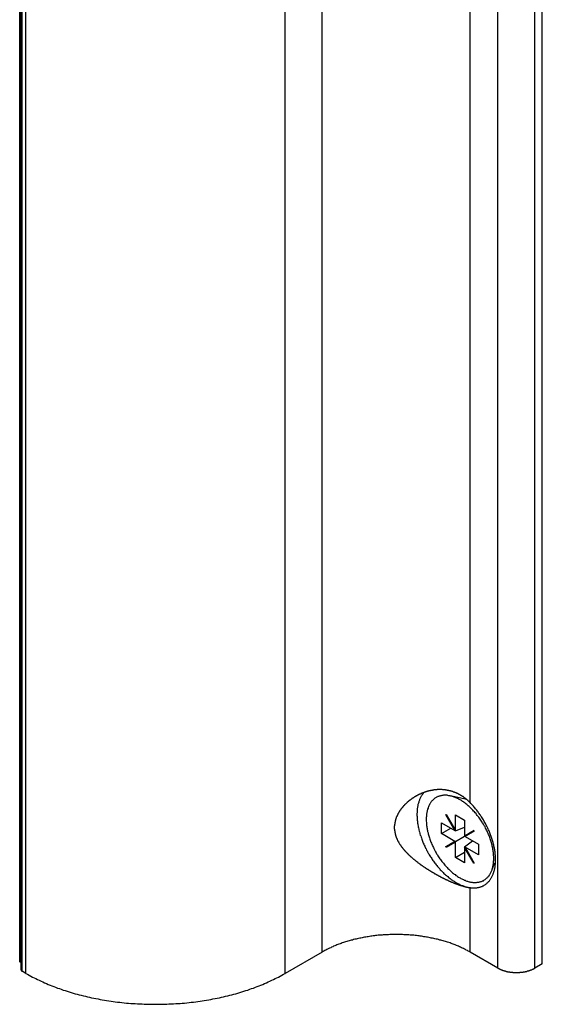
# Model space of a CAD drawing. Extents: x 0 to 2100, y 0 to 1485.
# Drawn here: x 1528 to 1556, y 1129 to 1183 of the extents above; entities that cross this region are included whole.
import ezdxf

# ---------------------------------------------------------------- set-up
doc = ezdxf.new("R2010")
doc.units = 0
doc.header["$LTSCALE"] = 5
doc.layers.add('VISIBLE__ISO_', color=7, linetype='CONTINUOUS')
doc.layers.add('VISIBLE_NARROW__ISO_', color=7, linetype='CONTINUOUS')

msp = doc.modelspace()

# ---------------------------------------------------------------- linework, layer by layer
at = {"layer": 'VISIBLE__ISO_'}
for p, q in [((1528.038, 1130.718), (1528.038, 1234.08)), ((1552.361, 1140.025), (1551.448, 1140.229)), ((1551.211, 1139.197), (1551.234, 1139.21)), ((1551.211, 1139.197), (1551.234, 1139.21)), ((1551.711, 1138.331), (1551.211, 1139.197)), ((1551.234, 1139.21), (1551.734, 1138.344)), ((1551.734, 1138.344), (1551.734, 1139.194)), ((1551.734, 1139.194), (1552.239, 1138.903)), ((1550.976, 1138.17), (1550.976, 1138.754)), ((1550.976, 1138.754), (1551.711, 1138.331)), ((1551.734, 1138.318), (1552.239, 1138.515)), ((1552.239, 1138.903), (1552.239, 1138.053)), ((1550.976, 1138.17), (1551.483, 1138.462)), ((1551.711, 1137.747), (1550.976, 1138.17)), ((1551.711, 1138.331), (1551.734, 1138.344)), ((1551.711, 1138.331), (1551.734, 1138.318)), ((1551.734, 1138.318), (1551.734, 1138.344)), ((1551.734, 1137.734), (1552.24, 1138.026)), ((1552.239, 1138.053), (1552.739, 1138.343)), ((1552.239, 1138.053), (1552.491, 1138.199)), ((1552.239, 1138.027), (1552.491, 1138.172)), ((1552.239, 1138.053), (1552.239, 1138.027)), ((1552.239, 1138.027), (1552.261, 1138.014)), ((1552.761, 1138.304), (1552.261, 1138.014)), ((1552.261, 1138.014), (1552.996, 1137.591)), ((1552.739, 1138.342), (1552.491, 1138.199)), ((1552.491, 1138.199), (1552.491, 1138.172)), ((1552.491, 1138.172), (1552.513, 1138.16)), ((1552.739, 1138.343), (1552.761, 1138.304)), ((1551.211, 1137.457), (1551.711, 1137.747)), ((1551.211, 1137.457), (1551.463, 1137.602)), ((1551.234, 1137.417), (1551.211, 1137.457)), ((1551.734, 1137.707), (1551.234, 1137.417)), ((1551.712, 1137.746), (1551.463, 1137.602)), ((1551.463, 1137.602), (1551.486, 1137.564)), ((1551.734, 1137.734), (1551.711, 1137.747)), ((1551.734, 1137.707), (1551.734, 1137.734)), ((1551.734, 1136.858), (1551.734, 1137.707)), ((1552.239, 1137.443), (1552.664, 1137.782)), ((1552.261, 1137.43), (1552.239, 1137.443)), ((1552.239, 1137.443), (1552.239, 1137.417)), ((1552.996, 1137.591), (1552.996, 1137.007)), ((1551.734, 1136.858), (1552.239, 1137.149)), ((1552.239, 1137.417), (1552.261, 1137.43)), ((1552.739, 1136.551), (1552.239, 1137.417)), ((1552.239, 1137.417), (1552.239, 1136.567)), ((1552.261, 1137.43), (1552.761, 1136.564)), ((1552.996, 1137.007), (1552.261, 1137.43)), ((1552.239, 1136.567), (1551.734, 1136.858)), ((1552.761, 1136.564), (1552.739, 1136.551)), ((1553.849, 1136.557), (1553.747, 1136.236)), ((1544.457, 1131.7), (1542.436, 1130.537)), ((1554.053, 1130.827), (1552.538, 1131.7)), ((1528.038, 1131.121), (1527.954, 1131.169)), ((1556.478, 1131.06), (1556.073, 1130.827)), ((1528.294, 1130.537), (1528.08, 1130.66))]:
    msp.add_line(p, q, dxfattribs=at)
for points in [[(1552.54, 1139.86, 0), (1552.53, 1139.87, 0), (1552.51, 1139.89, 0), (1552.5, 1139.9, 0), (1552.49, 1139.91, 0), (1552.48, 1139.92, 0), (1552.47, 1139.93, 0), (1552.45, 1139.94, 0), (1552.44, 1139.95, 0), (1552.43, 1139.97, 0), (1552.42, 1139.98, 0), (1552.4, 1139.99, 0), (1552.39, 1140, 0), (1552.38, 1140.01, 0), (1552.37, 1140.02, 0), (1552.35, 1140.03, 0), (1552.34, 1140.04, 0), (1552.33, 1140.05, 0), (1552.32, 1140.06, 0), (1552.3, 1140.07, 0), (1552.29, 1140.08, 0), (1552.28, 1140.09, 0), (1552.26, 1140.1, 0), (1552.25, 1140.11, 0), (1552.24, 1140.12, 0), (1552.22, 1140.13, 0), (1552.21, 1140.14, 0), (1552.2, 1140.15, 0), (1552.19, 1140.16, 0), (1552.17, 1140.17, 0), (1552.16, 1140.18, 0), (1552.15, 1140.19, 0), (1552.13, 1140.2, 0), (1552.12, 1140.2, 0), (1552.11, 1140.21, 0), (1552.09, 1140.22, 0), (1552.08, 1140.23, 0), (1552.06, 1140.24, 0), (1552.05, 1140.25, 0), (1552.04, 1140.25, 0), (1552.02, 1140.26, 0), (1552.01, 1140.27, 0), (1552, 1140.28, 0), (1551.98, 1140.29, 0), (1551.97, 1140.29, 0), (1551.96, 1140.3, 0), (1551.94, 1140.31, 0), (1551.93, 1140.32, 0), (1551.91, 1140.32, 0), (1551.9, 1140.33, 0), (1551.89, 1140.34, 0), (1551.87, 1140.34, 0), (1551.86, 1140.35, 0), (1551.84, 1140.36, 0), (1551.83, 1140.36, 0), (1551.82, 1140.37, 0), (1551.8, 1140.38, 0), (1551.79, 1140.38, 0), (1551.77, 1140.39, 0), (1551.76, 1140.4, 0), (1551.75, 1140.4, 0), (1551.73, 1140.41, 0), (1551.72, 1140.41, 0), (1551.7, 1140.42, 0), (1551.69, 1140.42, 0), (1551.68, 1140.43, 0), (1551.66, 1140.43, 0), (1551.65, 1140.44, 0), (1551.63, 1140.44, 0), (1551.62, 1140.45, 0), (1551.61, 1140.45, 0), (1551.59, 1140.46, 0), (1551.58, 1140.46, 0), (1551.56, 1140.47, 0), (1551.55, 1140.47, 0), (1551.53, 1140.48, 0), (1551.52, 1140.48, 0), (1551.5, 1140.48, 0), (1551.49, 1140.49, 0), (1551.47, 1140.49, 0), (1551.46, 1140.5, 0), (1551.45, 1140.5, 0), (1551.43, 1140.5, 0), (1551.42, 1140.51, 0), (1551.4, 1140.51, 0), (1551.39, 1140.51, 0), (1551.37, 1140.52, 0), (1551.36, 1140.52, 0), (1551.34, 1140.52, 0), (1551.33, 1140.53, 0), (1551.31, 1140.53, 0), (1551.3, 1140.53, 0), (1551.28, 1140.54, 0), (1551.27, 1140.54, 0), (1551.25, 1140.54, 0), (1551.23, 1140.54, 0), (1551.22, 1140.54, 0), (1551.2, 1140.55, 0), (1551.19, 1140.55, 0), (1551.17, 1140.55, 0), (1551.16, 1140.55, 0), (1551.14, 1140.55, 0), (1551.13, 1140.56, 0), (1551.11, 1140.56, 0), (1551.1, 1140.56, 0), (1551.08, 1140.56, 0), (1551.07, 1140.56, 0), (1551.05, 1140.56, 0), (1551.04, 1140.56, 0), (1551.02, 1140.57, 0), (1551, 1140.57, 0), (1550.99, 1140.57, 0), (1550.97, 1140.57, 0), (1550.96, 1140.57, 0), (1550.94, 1140.57, 0), (1550.93, 1140.57, 0), (1550.91, 1140.57, 0), (1550.9, 1140.57, 0), (1550.88, 1140.57, 0), (1550.86, 1140.57, 0), (1550.85, 1140.57, 0), (1550.83, 1140.57, 0), (1550.82, 1140.57, 0), (1550.8, 1140.57, 0), (1550.79, 1140.57, 0), (1550.77, 1140.57, 0), (1550.76, 1140.57, 0), (1550.74, 1140.57, 0), (1550.72, 1140.56, 0), (1550.71, 1140.56, 0), (1550.69, 1140.56, 0), (1550.68, 1140.56, 0), (1550.66, 1140.56, 0), (1550.65, 1140.56, 0), (1550.63, 1140.56, 0), (1550.62, 1140.55, 0), (1550.6, 1140.55, 0), (1550.58, 1140.55, 0), (1550.57, 1140.55, 0), (1550.55, 1140.55, 0), (1550.54, 1140.54, 0), (1550.52, 1140.54, 0), (1550.51, 1140.54, 0), (1550.49, 1140.54, 0), (1550.48, 1140.53, 0), (1550.46, 1140.53, 0), (1550.45, 1140.53, 0), (1550.43, 1140.53, 0), (1550.41, 1140.52, 0), (1550.4, 1140.52, 0), (1550.38, 1140.52, 0), (1550.37, 1140.51, 0), (1550.35, 1140.51, 0), (1550.34, 1140.51, 0), (1550.32, 1140.5, 0), (1550.31, 1140.5, 0), (1550.29, 1140.5, 0), (1550.28, 1140.49, 0), (1550.26, 1140.49, 0), (1550.25, 1140.48, 0), (1550.23, 1140.48, 0), (1550.22, 1140.48, 0), (1550.2, 1140.47, 0), (1550.19, 1140.47, 0), (1550.17, 1140.46, 0), (1550.16, 1140.46, 0), (1550.14, 1140.45, 0), (1550.13, 1140.45, 0), (1550.11, 1140.45, 0), (1550.1, 1140.44, 0), (1550.08, 1140.44, 0), (1550.07, 1140.43, 0), (1550.05, 1140.43, 0), (1550.04, 1140.42, 0), (1550.02, 1140.42, 0), (1550.01, 1140.41, 0), (1549.99, 1140.4, 0), (1549.98, 1140.4, 0), (1549.97, 1140.39, 0), (1549.95, 1140.39, 0), (1549.94, 1140.38, 0), (1549.92, 1140.38, 0), (1549.91, 1140.37, 0), (1549.89, 1140.36, 0), (1549.88, 1140.36, 0), (1549.86, 1140.35, 0), (1549.85, 1140.35, 0), (1549.84, 1140.34, 0), (1549.82, 1140.33, 0), (1549.81, 1140.33, 0), (1549.79, 1140.32, 0), (1549.78, 1140.32, 0), (1549.77, 1140.31, 0), (1549.75, 1140.3, 0), (1549.74, 1140.3, 0), (1549.73, 1140.29, 0), (1549.71, 1140.28, 0), (1549.7, 1140.28, 0), (1549.68, 1140.27, 0), (1549.67, 1140.26, 0), (1549.66, 1140.25, 0), (1549.64, 1140.25, 0), (1549.63, 1140.24, 0), (1549.62, 1140.23, 0), (1549.6, 1140.23, 0), (1549.59, 1140.22, 0), (1549.58, 1140.21, 0), (1549.57, 1140.2, 0), (1549.55, 1140.2, 0), (1549.54, 1140.19, 0), (1549.53, 1140.18, 0), (1549.51, 1140.17, 0), (1549.5, 1140.17, 0), (1549.49, 1140.16, 0), (1549.48, 1140.15, 0), (1549.46, 1140.14, 0), (1549.45, 1140.13, 0), (1549.44, 1140.13, 0), (1549.43, 1140.12, 0), (1549.41, 1140.11, 0), (1549.4, 1140.1, 0), (1549.39, 1140.09, 0), (1549.38, 1140.08, 0), (1549.36, 1140.08, 0), (1549.35, 1140.07, 0), (1549.34, 1140.06, 0), (1549.33, 1140.05, 0), (1549.31, 1140.04, 0), (1549.3, 1140.03, 0), (1549.29, 1140.02, 0), (1549.28, 1140.01, 0), (1549.26, 1140, 0), (1549.25, 1139.99, 0), (1549.24, 1139.98, 0), (1549.23, 1139.98, 0), (1549.22, 1139.97, 0), (1549.2, 1139.96, 0), (1549.19, 1139.95, 0), (1549.18, 1139.94, 0), (1549.17, 1139.93, 0), (1549.16, 1139.92, 0), (1549.15, 1139.91, 0), (1549.13, 1139.9, 0), (1549.12, 1139.89, 0), (1549.11, 1139.88, 0), (1549.1, 1139.87, 0), (1549.09, 1139.86, 0), (1549.08, 1139.85, 0), (1549.06, 1139.84, 0), (1549.05, 1139.82, 0), (1549.04, 1139.81, 0), (1549.03, 1139.8, 0), (1549.02, 1139.79, 0), (1549.01, 1139.78, 0), (1549, 1139.77, 0), (1548.99, 1139.76, 0), (1548.98, 1139.75, 0), (1548.96, 1139.74, 0), (1548.95, 1139.73, 0), (1548.94, 1139.72, 0), (1548.93, 1139.7, 0), (1548.92, 1139.69, 0), (1548.91, 1139.68, 0), (1548.9, 1139.67, 0), (1548.89, 1139.66, 0), (1548.88, 1139.65, 0), (1548.87, 1139.64, 0), (1548.86, 1139.62, 0), (1548.85, 1139.61, 0), (1548.84, 1139.6, 0), (1548.83, 1139.59, 0), (1548.82, 1139.58, 0), (1548.81, 1139.56, 0), (1548.8, 1139.55, 0), (1548.79, 1139.54, 0), (1548.78, 1139.53, 0), (1548.77, 1139.52, 0), (1548.76, 1139.5, 0), (1548.76, 1139.49, 0), (1548.75, 1139.48, 0), (1548.74, 1139.47, 0), (1548.73, 1139.45, 0), (1548.72, 1139.44, 0), (1548.71, 1139.43, 0), (1548.7, 1139.42, 0), (1548.69, 1139.4, 0), (1548.69, 1139.39, 0), (1548.68, 1139.38, 0), (1548.67, 1139.37, 0), (1548.66, 1139.35, 0), (1548.65, 1139.34, 0), (1548.65, 1139.33, 0), (1548.64, 1139.32, 0), (1548.63, 1139.3, 0), (1548.62, 1139.29, 0), (1548.62, 1139.28, 0), (1548.61, 1139.26, 0), (1548.6, 1139.25, 0), (1548.59, 1139.24, 0), (1548.59, 1139.22, 0), (1548.58, 1139.21, 0), (1548.57, 1139.2, 0), (1548.57, 1139.18, 0), (1548.56, 1139.17, 0), (1548.56, 1139.16, 0), (1548.55, 1139.14, 0), (1548.54, 1139.13, 0), (1548.54, 1139.12, 0), (1548.53, 1139.1, 0), (1548.53, 1139.09, 0), (1548.52, 1139.08, 0), (1548.51, 1139.06, 0), (1548.51, 1139.05, 0), (1548.5, 1139.04, 0), (1548.5, 1139.02, 0), (1548.49, 1139.01, 0), (1548.49, 1138.99, 0), (1548.48, 1138.98, 0), (1548.48, 1138.97, 0), (1548.48, 1138.95, 0), (1548.47, 1138.94, 0), (1548.47, 1138.93, 0), (1548.46, 1138.91, 0), (1548.46, 1138.9, 0), (1548.46, 1138.88, 0), (1548.45, 1138.87, 0), (1548.45, 1138.86, 0), (1548.44, 1138.84, 0), (1548.44, 1138.83, 0), (1548.44, 1138.82, 0), (1548.44, 1138.8, 0), (1548.43, 1138.79, 0), (1548.43, 1138.77, 0), (1548.43, 1138.76, 0), (1548.42, 1138.75, 0), (1548.42, 1138.73, 0), (1548.42, 1138.72, 0), (1548.42, 1138.7, 0), (1548.42, 1138.69, 0), (1548.41, 1138.68, 0), (1548.41, 1138.66, 0), (1548.41, 1138.65, 0), (1548.41, 1138.63, 0), (1548.41, 1138.62, 0), (1548.41, 1138.61, 0), (1548.41, 1138.59, 0), (1548.4, 1138.58, 0), (1548.4, 1138.57, 0), (1548.4, 1138.55, 0), (1548.4, 1138.54, 0), (1548.4, 1138.52, 0), (1548.4, 1138.51, 0), (1548.4, 1138.5, 0), (1548.4, 1138.48, 0), (1548.4, 1138.47, 0), (1548.4, 1138.45, 0), (1548.4, 1138.44, 0), (1548.4, 1138.43, 0), (1548.41, 1138.41, 0), (1548.41, 1138.4, 0), (1548.41, 1138.39, 0), (1548.41, 1138.37, 0), (1548.41, 1138.36, 0), (1548.41, 1138.34, 0), (1548.41, 1138.33, 0), (1548.42, 1138.32, 0), (1548.42, 1138.3, 0), (1548.42, 1138.29, 0), (1548.42, 1138.27, 0), (1548.42, 1138.26, 0), (1548.43, 1138.25, 0), (1548.43, 1138.23, 0), (1548.43, 1138.22, 0), (1548.44, 1138.21, 0), (1548.44, 1138.19, 0), (1548.44, 1138.18, 0), (1548.44, 1138.16, 0), (1548.45, 1138.15, 0), (1548.45, 1138.14, 0), (1548.46, 1138.12, 0), (1548.46, 1138.11, 0), (1548.46, 1138.09, 0), (1548.47, 1138.08, 0), (1548.47, 1138.07, 0), (1548.48, 1138.05, 0), (1548.48, 1138.04, 0), (1548.48, 1138.03, 0), (1548.49, 1138.01, 0), (1548.49, 1138, 0), (1548.5, 1137.99, 0), (1548.5, 1137.97, 0), (1548.51, 1137.96, 0), (1548.51, 1137.94, 0), (1548.52, 1137.93, 0), (1548.53, 1137.92, 0), (1548.53, 1137.9, 0), (1548.54, 1137.89, 0), (1548.54, 1137.88, 0), (1548.55, 1137.86, 0), (1548.56, 1137.85, 0), (1548.56, 1137.84, 0), (1548.57, 1137.82, 0), (1548.57, 1137.81, 0), (1548.58, 1137.8, 0), (1548.59, 1137.78, 0), (1548.59, 1137.77, 0), (1548.6, 1137.76, 0), (1548.61, 1137.74, 0), (1548.62, 1137.73, 0), (1548.62, 1137.72, 0), (1548.63, 1137.7, 0), (1548.64, 1137.69, 0), (1548.65, 1137.68, 0), (1548.65, 1137.66, 0), (1548.66, 1137.65, 0), (1548.67, 1137.64, 0), (1548.68, 1137.62, 0), (1548.69, 1137.61, 0), (1548.69, 1137.6, 0), (1548.7, 1137.59, 0), (1548.71, 1137.57, 0), (1548.72, 1137.56, 0), (1548.73, 1137.55, 0), (1548.74, 1137.53, 0), (1548.75, 1137.52, 0), (1548.76, 1137.51, 0), (1548.76, 1137.5, 0), (1548.77, 1137.48, 0), (1548.78, 1137.47, 0), (1548.79, 1137.46, 0), (1548.8, 1137.44, 0), (1548.81, 1137.43, 0), (1548.82, 1137.42, 0), (1548.83, 1137.41, 0), (1548.84, 1137.39, 0), (1548.85, 1137.38, 0), (1548.86, 1137.37, 0), (1548.87, 1137.36, 0), (1548.88, 1137.34, 0), (1548.89, 1137.33, 0), (1548.9, 1137.32, 0), (1548.91, 1137.31, 0), (1548.92, 1137.3, 0), (1548.93, 1137.28, 0), (1548.94, 1137.27, 0), (1548.95, 1137.26, 0), (1548.96, 1137.25, 0), (1548.98, 1137.23, 0), (1548.99, 1137.22, 0), (1549, 1137.21, 0), (1549.01, 1137.2, 0), (1549.02, 1137.19, 0), (1549.03, 1137.17, 0), (1549.04, 1137.16, 0), (1549.05, 1137.15, 0), (1549.06, 1137.14, 0), (1549.08, 1137.13, 0), (1549.09, 1137.12, 0), (1549.1, 1137.1, 0), (1549.11, 1137.09, 0), (1549.12, 1137.08, 0), (1549.13, 1137.07, 0), (1549.15, 1137.06, 0), (1549.16, 1137.05, 0), (1549.17, 1137.03, 0), (1549.18, 1137.02, 0), (1549.19, 1137.01, 0), (1549.2, 1137, 0), (1549.22, 1136.99, 0), (1549.23, 1136.98, 0), (1549.24, 1136.97, 0), (1549.25, 1136.95, 0), (1549.26, 1136.94, 0), (1549.28, 1136.93, 0), (1549.29, 1136.92, 0), (1549.3, 1136.91, 0), (1549.31, 1136.9, 0), (1549.33, 1136.89, 0), (1549.34, 1136.88, 0), (1549.35, 1136.87, 0), (1549.36, 1136.86, 0), (1549.38, 1136.84, 0), (1549.39, 1136.83, 0), (1549.4, 1136.82, 0), (1549.41, 1136.81, 0), (1549.43, 1136.8, 0), (1549.44, 1136.79, 0), (1549.45, 1136.78, 0), (1549.46, 1136.77, 0), (1549.48, 1136.76, 0), (1549.49, 1136.75, 0), (1549.5, 1136.74, 0), (1549.51, 1136.73, 0), (1549.53, 1136.72, 0), (1549.54, 1136.71, 0), (1549.55, 1136.7, 0), (1549.57, 1136.69, 0), (1549.58, 1136.68, 0), (1549.59, 1136.67, 0), (1549.6, 1136.66, 0), (1549.62, 1136.65, 0), (1549.63, 1136.64, 0), (1549.64, 1136.63, 0), (1549.66, 1136.62, 0), (1549.67, 1136.6, 0), (1549.68, 1136.59, 0), (1549.7, 1136.58, 0), (1549.71, 1136.57, 0), (1549.73, 1136.56, 0), (1549.74, 1136.55, 0), (1549.75, 1136.54, 0), (1549.77, 1136.53, 0), (1549.78, 1136.52, 0), (1549.79, 1136.51, 0), (1549.81, 1136.5, 0), (1549.82, 1136.49, 0), (1549.84, 1136.48, 0), (1549.85, 1136.47, 0), (1549.86, 1136.46, 0), (1549.88, 1136.45, 0), (1549.89, 1136.44, 0), (1549.91, 1136.43, 0), (1549.92, 1136.42, 0), (1549.94, 1136.41, 0), (1549.95, 1136.4, 0), (1549.97, 1136.39, 0), (1549.98, 1136.38, 0), (1549.99, 1136.37, 0), (1550.01, 1136.36, 0), (1550.02, 1136.35, 0), (1550.04, 1136.34, 0), (1550.05, 1136.33, 0), (1550.07, 1136.32, 0), (1550.08, 1136.31, 0), (1550.1, 1136.3, 0), (1550.11, 1136.29, 0), (1550.13, 1136.28, 0), (1550.14, 1136.27, 0), (1550.16, 1136.26, 0), (1550.17, 1136.25, 0), (1550.19, 1136.24, 0), (1550.2, 1136.23, 0), (1550.22, 1136.23, 0), (1550.23, 1136.22, 0), (1550.25, 1136.21, 0), (1550.26, 1136.2, 0), (1550.28, 1136.19, 0), (1550.29, 1136.18, 0), (1550.31, 1136.17, 0), (1550.32, 1136.16, 0), (1550.34, 1136.15, 0), (1550.35, 1136.14, 0), (1550.37, 1136.13, 0), (1550.38, 1136.12, 0), (1550.4, 1136.11, 0), (1550.41, 1136.1, 0), (1550.43, 1136.09, 0), (1550.45, 1136.08, 0), (1550.46, 1136.07, 0), (1550.48, 1136.06, 0), (1550.49, 1136.06, 0), (1550.51, 1136.05, 0), (1550.52, 1136.04, 0), (1550.54, 1136.03, 0), (1550.55, 1136.02, 0), (1550.57, 1136.01, 0), (1550.58, 1136, 0), (1550.6, 1135.99, 0), (1550.62, 1135.98, 0), (1550.63, 1135.97, 0), (1550.65, 1135.97, 0), (1550.66, 1135.96, 0), (1550.68, 1135.95, 0), (1550.69, 1135.94, 0), (1550.71, 1135.93, 0), (1550.72, 1135.92, 0), (1550.74, 1135.91, 0), (1550.76, 1135.9, 0), (1550.77, 1135.9, 0), (1550.79, 1135.89, 0), (1550.8, 1135.88, 0), (1550.82, 1135.87, 0), (1550.83, 1135.86, 0), (1550.85, 1135.85, 0), (1550.86, 1135.85, 0), (1550.88, 1135.84, 0), (1550.9, 1135.83, 0), (1550.91, 1135.82, 0), (1550.93, 1135.81, 0), (1550.94, 1135.8, 0), (1550.96, 1135.8, 0), (1550.97, 1135.79, 0), (1550.99, 1135.78, 0), (1551, 1135.77, 0), (1551.02, 1135.76, 0), (1551.04, 1135.76, 0), (1551.05, 1135.75, 0), (1551.07, 1135.74, 0), (1551.08, 1135.73, 0), (1551.1, 1135.73, 0), (1551.11, 1135.72, 0), (1551.13, 1135.71, 0), (1551.14, 1135.7, 0), (1551.16, 1135.7, 0), (1551.17, 1135.69, 0), (1551.19, 1135.68, 0), (1551.2, 1135.67, 0), (1551.22, 1135.67, 0), (1551.23, 1135.66, 0), (1551.25, 1135.65, 0), (1551.27, 1135.64, 0), (1551.28, 1135.64, 0), (1551.3, 1135.63, 0), (1551.31, 1135.62, 0), (1551.33, 1135.62, 0), (1551.34, 1135.61, 0), (1551.36, 1135.6, 0), (1551.37, 1135.6, 0), (1551.39, 1135.59, 0), (1551.4, 1135.58, 0), (1551.42, 1135.58, 0), (1551.43, 1135.57, 0), (1551.45, 1135.56, 0), (1551.46, 1135.56, 0), (1551.47, 1135.55, 0), (1551.49, 1135.54, 0), (1551.5, 1135.54, 0), (1551.52, 1135.53, 0), (1551.53, 1135.52, 0), (1551.55, 1135.52, 0), (1551.56, 1135.51, 0), (1551.58, 1135.51, 0), (1551.59, 1135.5, 0), (1551.61, 1135.49, 0), (1551.62, 1135.49, 0), (1551.63, 1135.48, 0), (1551.65, 1135.48, 0), (1551.66, 1135.47, 0), (1551.68, 1135.47, 0), (1551.69, 1135.46, 0), (1551.7, 1135.45, 0), (1551.72, 1135.45, 0), (1551.73, 1135.44, 0), (1551.75, 1135.44, 0), (1551.76, 1135.43, 0), (1551.77, 1135.43, 0), (1551.79, 1135.42, 0), (1551.8, 1135.42, 0), (1551.82, 1135.41, 0), (1551.83, 1135.41, 0), (1551.84, 1135.4, 0), (1551.86, 1135.4, 0), (1551.87, 1135.39, 0), (1551.89, 1135.39, 0), (1551.9, 1135.38, 0), (1551.91, 1135.38, 0), (1551.93, 1135.37, 0), (1551.94, 1135.37, 0), (1551.96, 1135.36, 0), (1551.97, 1135.36, 0), (1551.98, 1135.35, 0), (1552, 1135.35, 0), (1552.01, 1135.34, 0), (1552.02, 1135.34, 0), (1552.04, 1135.34, 0), (1552.05, 1135.33, 0), (1552.06, 1135.33, 0), (1552.08, 1135.32, 0), (1552.09, 1135.32, 0), (1552.11, 1135.32, 0), (1552.12, 1135.31, 0), (1552.13, 1135.31, 0), (1552.15, 1135.3, 0), (1552.16, 1135.3, 0), (1552.17, 1135.3, 0), (1552.19, 1135.29, 0), (1552.2, 1135.29, 0), (1552.21, 1135.29, 0), (1552.22, 1135.28, 0), (1552.24, 1135.28, 0), (1552.25, 1135.28, 0), (1552.26, 1135.27, 0), (1552.28, 1135.27, 0), (1552.29, 1135.27, 0), (1552.3, 1135.26, 0), (1552.32, 1135.26, 0), (1552.33, 1135.26, 0), (1552.34, 1135.25, 0), (1552.35, 1135.25, 0), (1552.37, 1135.25, 0), (1552.38, 1135.25, 0), (1552.39, 1135.24, 0), (1552.4, 1135.24, 0), (1552.42, 1135.24, 0), (1552.43, 1135.24, 0), (1552.44, 1135.23, 0), (1552.45, 1135.23, 0), (1552.47, 1135.23, 0), (1552.48, 1135.23, 0), (1552.49, 1135.22, 0), (1552.5, 1135.22, 0), (1552.51, 1135.22, 0), (1552.53, 1135.22, 0), (1552.54, 1135.22, 0)], [(1550.03, 1140.42, 0), (1550, 1140.39, 0), (1549.98, 1140.36, 0), (1549.96, 1140.33, 0), (1549.93, 1140.3, 0), (1549.91, 1140.27, 0), (1549.89, 1140.24, 0), (1549.87, 1140.21, 0), (1549.85, 1140.18, 0), (1549.83, 1140.14, 0), (1549.82, 1140.11, 0), (1549.8, 1140.07, 0), (1549.78, 1140.04, 0), (1549.77, 1140, 0), (1549.75, 1139.96, 0), (1549.74, 1139.92, 0), (1549.73, 1139.88, 0), (1549.72, 1139.84, 0), (1549.7, 1139.8, 0), (1549.69, 1139.76, 0), (1549.68, 1139.72, 0), (1549.68, 1139.67, 0), (1549.67, 1139.63, 0), (1549.66, 1139.58, 0), (1549.65, 1139.54, 0), (1549.65, 1139.49, 0), (1549.64, 1139.45, 0), (1549.64, 1139.4, 0), (1549.64, 1139.35, 0), (1549.64, 1139.3, 0), (1549.63, 1139.26, 0), (1549.63, 1139.21, 0), (1549.63, 1139.16, 0), (1549.64, 1139.11, 0), (1549.64, 1139.06, 0), (1549.64, 1139.01, 0), (1549.64, 1138.95, 0), (1549.65, 1138.9, 0), (1549.66, 1138.85, 0), (1549.66, 1138.8, 0), (1549.67, 1138.74, 0), (1549.68, 1138.69, 0), (1549.69, 1138.64, 0), (1549.7, 1138.58, 0), (1549.71, 1138.53, 0), (1549.72, 1138.48, 0), (1549.73, 1138.42, 0), (1549.74, 1138.37, 0), (1549.76, 1138.31, 0), (1549.77, 1138.26, 0), (1549.79, 1138.2, 0), (1549.8, 1138.15, 0), (1549.82, 1138.09, 0), (1549.84, 1138.04, 0), (1549.86, 1137.98, 0), (1549.88, 1137.93, 0), (1549.9, 1137.87, 0), (1549.92, 1137.82, 0), (1549.94, 1137.76, 0), (1549.96, 1137.71, 0), (1549.98, 1137.65, 0), (1550.01, 1137.6, 0), (1550.03, 1137.54, 0), (1550.06, 1137.49, 0), (1550.08, 1137.43, 0), (1550.11, 1137.38, 0), (1550.14, 1137.33, 0), (1550.16, 1137.27, 0), (1550.19, 1137.22, 0), (1550.22, 1137.17, 0), (1550.25, 1137.11, 0), (1550.28, 1137.06, 0), (1550.31, 1137.01, 0), (1550.34, 1136.96, 0), (1550.38, 1136.91, 0), (1550.41, 1136.86, 0), (1550.44, 1136.81, 0), (1550.47, 1136.76, 0), (1550.51, 1136.71, 0), (1550.54, 1136.66, 0), (1550.58, 1136.61, 0), (1550.61, 1136.56, 0), (1550.65, 1136.52, 0), (1550.69, 1136.47, 0), (1550.72, 1136.42, 0), (1550.76, 1136.38, 0), (1550.8, 1136.33, 0), (1550.84, 1136.29, 0), (1550.88, 1136.25, 0), (1550.91, 1136.2, 0), (1550.95, 1136.16, 0), (1550.99, 1136.12, 0), (1551.03, 1136.08, 0), (1551.07, 1136.04, 0), (1551.11, 1136, 0), (1551.15, 1135.96, 0), (1551.2, 1135.92, 0), (1551.24, 1135.89, 0), (1551.28, 1135.85, 0), (1551.32, 1135.82, 0), (1551.36, 1135.78, 0), (1551.4, 1135.75, 0), (1551.45, 1135.72, 0), (1551.49, 1135.69, 0), (1551.53, 1135.65, 0), (1551.57, 1135.63, 0), (1551.62, 1135.6, 0), (1551.66, 1135.57, 0), (1551.7, 1135.54, 0), (1551.74, 1135.52, 0), (1551.79, 1135.49, 0), (1551.83, 1135.47, 0), (1551.87, 1135.44, 0), (1551.91, 1135.42, 0), (1551.96, 1135.4, 0), (1552, 1135.38, 0), (1552.04, 1135.36, 0), (1552.08, 1135.34, 0), (1552.13, 1135.33, 0), (1552.17, 1135.31, 0), (1552.21, 1135.3, 0), (1552.25, 1135.28, 0), (1552.29, 1135.27, 0), (1552.33, 1135.26, 0), (1552.38, 1135.25, 0), (1552.42, 1135.24, 0), (1552.46, 1135.23, 0), (1552.5, 1135.22, 0), (1552.54, 1135.22, 0)], [(1551.99, 1140.01, 0), (1551.94, 1140.04, 0), (1551.9, 1140.06, 0), (1551.85, 1140.08, 0), (1551.81, 1140.11, 0), (1551.76, 1140.13, 0), (1551.72, 1140.14, 0), (1551.67, 1140.16, 0), (1551.63, 1140.18, 0), (1551.58, 1140.19, 0), (1551.54, 1140.21, 0), (1551.49, 1140.22, 0), (1551.45, 1140.23, 0), (1551.41, 1140.24, 0), (1551.37, 1140.24, 0), (1551.32, 1140.25, 0), (1551.28, 1140.26, 0), (1551.24, 1140.26, 0), (1551.2, 1140.26, 0), (1551.16, 1140.26, 0), (1551.12, 1140.26, 0), (1551.08, 1140.26, 0), (1551.04, 1140.25, 0), (1551, 1140.25, 0), (1550.96, 1140.24, 0), (1550.92, 1140.23, 0), (1550.89, 1140.22, 0), (1550.85, 1140.21, 0), (1550.82, 1140.2, 0), (1550.78, 1140.19, 0), (1550.75, 1140.17, 0), (1550.71, 1140.16, 0), (1550.68, 1140.14, 0), (1550.65, 1140.12, 0), (1550.62, 1140.1, 0), (1550.59, 1140.08, 0), (1550.56, 1140.05, 0), (1550.53, 1140.03, 0), (1550.51, 1140, 0), (1550.48, 1139.98, 0), (1550.45, 1139.95, 0), (1550.43, 1139.92, 0), (1550.4, 1139.89, 0), (1550.38, 1139.85, 0), (1550.36, 1139.82, 0), (1550.34, 1139.79, 0), (1550.32, 1139.75, 0), (1550.3, 1139.71, 0), (1550.28, 1139.68, 0), (1550.27, 1139.64, 0), (1550.25, 1139.6, 0), (1550.24, 1139.56, 0), (1550.22, 1139.51, 0), (1550.21, 1139.47, 0), (1550.2, 1139.43, 0), (1550.19, 1139.38, 0), (1550.18, 1139.34, 0), (1550.17, 1139.29, 0), (1550.16, 1139.24, 0), (1550.16, 1139.19, 0), (1550.15, 1139.15, 0), (1550.15, 1139.1, 0), (1550.14, 1139.05, 0), (1550.14, 1138.99, 0), (1550.14, 1138.94, 0), (1550.14, 1138.89, 0), (1550.14, 1138.84, 0), (1550.15, 1138.78, 0), (1550.15, 1138.73, 0), (1550.16, 1138.67, 0), (1550.16, 1138.62, 0), (1550.17, 1138.56, 0), (1550.18, 1138.51, 0), (1550.19, 1138.45, 0), (1550.2, 1138.39, 0), (1550.21, 1138.33, 0), (1550.22, 1138.28, 0), (1550.24, 1138.22, 0), (1550.25, 1138.16, 0), (1550.27, 1138.1, 0), (1550.28, 1138.05, 0), (1550.3, 1137.99, 0), (1550.32, 1137.93, 0), (1550.34, 1137.87, 0), (1550.36, 1137.81, 0), (1550.38, 1137.75, 0), (1550.4, 1137.7, 0), (1550.43, 1137.64, 0), (1550.45, 1137.58, 0), (1550.48, 1137.52, 0), (1550.51, 1137.46, 0), (1550.53, 1137.41, 0), (1550.56, 1137.35, 0), (1550.59, 1137.29, 0), (1550.62, 1137.24, 0), (1550.65, 1137.18, 0), (1550.68, 1137.12, 0), (1550.71, 1137.07, 0), (1550.75, 1137.01, 0), (1550.78, 1136.96, 0), (1550.82, 1136.91, 0), (1550.85, 1136.85, 0), (1550.89, 1136.8, 0), (1550.92, 1136.75, 0), (1550.96, 1136.7, 0), (1551, 1136.65, 0), (1551.04, 1136.6, 0), (1551.08, 1136.55, 0), (1551.12, 1136.5, 0), (1551.16, 1136.45, 0), (1551.2, 1136.41, 0), (1551.24, 1136.36, 0), (1551.28, 1136.32, 0), (1551.32, 1136.27, 0), (1551.37, 1136.23, 0), (1551.41, 1136.19, 0), (1551.45, 1136.15, 0), (1551.49, 1136.11, 0), (1551.54, 1136.07, 0), (1551.58, 1136.03, 0), (1551.63, 1136, 0), (1551.67, 1135.96, 0), (1551.72, 1135.93, 0), (1551.76, 1135.89, 0), (1551.81, 1135.86, 0), (1551.85, 1135.83, 0), (1551.9, 1135.8, 0), (1551.94, 1135.78, 0), (1551.99, 1135.75, 0)], [(1551.99, 1135.75, 0), (1552.03, 1135.72, 0), (1552.08, 1135.7, 0), (1552.12, 1135.68, 0), (1552.17, 1135.66, 0), (1552.21, 1135.63, 0), (1552.26, 1135.62, 0), (1552.3, 1135.6, 0), (1552.35, 1135.58, 0), (1552.39, 1135.57, 0), (1552.43, 1135.55, 0), (1552.48, 1135.54, 0), (1552.52, 1135.53, 0), (1552.56, 1135.52, 0), (1552.61, 1135.52, 0), (1552.65, 1135.51, 0), (1552.69, 1135.5, 0), (1552.73, 1135.5, 0), (1552.77, 1135.5, 0), (1552.82, 1135.5, 0), (1552.86, 1135.5, 0), (1552.89, 1135.5, 0), (1552.93, 1135.51, 0), (1552.97, 1135.51, 0), (1553.01, 1135.52, 0), (1553.05, 1135.53, 0), (1553.08, 1135.54, 0), (1553.12, 1135.55, 0), (1553.16, 1135.56, 0), (1553.19, 1135.57, 0), (1553.22, 1135.59, 0), (1553.26, 1135.6, 0), (1553.29, 1135.62, 0), (1553.32, 1135.64, 0), (1553.35, 1135.66, 0), (1553.38, 1135.68, 0), (1553.41, 1135.71, 0), (1553.44, 1135.73, 0), (1553.47, 1135.76, 0), (1553.49, 1135.79, 0), (1553.52, 1135.81, 0), (1553.54, 1135.84, 0), (1553.57, 1135.87, 0), (1553.59, 1135.91, 0), (1553.61, 1135.94, 0), (1553.63, 1135.97, 0), (1553.65, 1136.01, 0), (1553.67, 1136.05, 0), (1553.69, 1136.08, 0), (1553.71, 1136.12, 0), (1553.72, 1136.16, 0), (1553.74, 1136.2, 0), (1553.75, 1136.25, 0), (1553.76, 1136.29, 0), (1553.77, 1136.33, 0), (1553.78, 1136.38, 0), (1553.79, 1136.42, 0), (1553.8, 1136.47, 0), (1553.81, 1136.52, 0), (1553.82, 1136.57, 0), (1553.82, 1136.61, 0), (1553.82, 1136.66, 0), (1553.83, 1136.72, 0), (1553.83, 1136.77, 0), (1553.83, 1136.82, 0), (1553.83, 1136.87, 0), (1553.83, 1136.92, 0), (1553.82, 1136.98, 0), (1553.82, 1137.03, 0), (1553.82, 1137.09, 0), (1553.81, 1137.14, 0), (1553.8, 1137.2, 0), (1553.79, 1137.25, 0), (1553.78, 1137.31, 0), (1553.77, 1137.37, 0), (1553.76, 1137.43, 0), (1553.75, 1137.48, 0), (1553.74, 1137.54, 0), (1553.72, 1137.6, 0), (1553.71, 1137.66, 0), (1553.69, 1137.72, 0), (1553.67, 1137.77, 0), (1553.65, 1137.83, 0), (1553.63, 1137.89, 0), (1553.61, 1137.95, 0), (1553.59, 1138.01, 0), (1553.57, 1138.07, 0), (1553.54, 1138.12, 0), (1553.52, 1138.18, 0), (1553.49, 1138.24, 0), (1553.47, 1138.3, 0), (1553.44, 1138.35, 0), (1553.41, 1138.41, 0), (1553.38, 1138.47, 0), (1553.35, 1138.53, 0), (1553.32, 1138.58, 0), (1553.29, 1138.64, 0), (1553.26, 1138.69, 0), (1553.22, 1138.75, 0), (1553.19, 1138.8, 0), (1553.16, 1138.85, 0), (1553.12, 1138.91, 0), (1553.08, 1138.96, 0), (1553.05, 1139.01, 0), (1553.01, 1139.06, 0), (1552.97, 1139.11, 0), (1552.93, 1139.16, 0), (1552.89, 1139.21, 0), (1552.86, 1139.26, 0), (1552.82, 1139.31, 0), (1552.77, 1139.35, 0), (1552.73, 1139.4, 0), (1552.69, 1139.44, 0), (1552.65, 1139.49, 0), (1552.61, 1139.53, 0), (1552.56, 1139.57, 0), (1552.52, 1139.61, 0), (1552.48, 1139.65, 0), (1552.43, 1139.69, 0), (1552.39, 1139.73, 0), (1552.35, 1139.76, 0), (1552.3, 1139.8, 0), (1552.26, 1139.83, 0), (1552.21, 1139.87, 0), (1552.17, 1139.9, 0), (1552.12, 1139.93, 0), (1552.08, 1139.96, 0), (1552.03, 1139.99, 0), (1551.99, 1140.01, 0)], [(1552.54, 1135.22, 0), (1552.58, 1135.21, 0), (1552.61, 1135.21, 0), (1552.65, 1135.21, 0), (1552.69, 1135.2, 0), (1552.72, 1135.2, 0), (1552.76, 1135.2, 0), (1552.8, 1135.2, 0), (1552.83, 1135.21, 0), (1552.87, 1135.21, 0), (1552.9, 1135.21, 0), (1552.94, 1135.22, 0), (1552.97, 1135.23, 0), (1553, 1135.23, 0), (1553.04, 1135.24, 0), (1553.07, 1135.25, 0), (1553.1, 1135.26, 0), (1553.13, 1135.27, 0), (1553.16, 1135.28, 0), (1553.2, 1135.29, 0), (1553.23, 1135.31, 0), (1553.26, 1135.32, 0), (1553.28, 1135.34, 0), (1553.31, 1135.36, 0), (1553.34, 1135.37, 0), (1553.37, 1135.39, 0), (1553.4, 1135.41, 0), (1553.42, 1135.43, 0), (1553.45, 1135.45, 0), (1553.47, 1135.48, 0), (1553.5, 1135.5, 0), (1553.52, 1135.52, 0), (1553.55, 1135.55, 0), (1553.57, 1135.57, 0), (1553.59, 1135.6, 0), (1553.61, 1135.63, 0), (1553.63, 1135.66, 0), (1553.65, 1135.68, 0), (1553.67, 1135.71, 0), (1553.69, 1135.75, 0), (1553.71, 1135.78, 0), (1553.73, 1135.81, 0), (1553.74, 1135.84, 0), (1553.76, 1135.88, 0), (1553.78, 1135.91, 0), (1553.79, 1135.95, 0), (1553.8, 1135.98, 0), (1553.82, 1136.02, 0), (1553.83, 1136.06, 0), (1553.84, 1136.09, 0), (1553.85, 1136.13, 0), (1553.86, 1136.17, 0), (1553.87, 1136.21, 0), (1553.88, 1136.25, 0), (1553.89, 1136.3, 0), (1553.9, 1136.34, 0), (1553.9, 1136.38, 0), (1553.91, 1136.42, 0), (1553.91, 1136.47, 0), (1553.92, 1136.51, 0), (1553.92, 1136.56, 0), (1553.92, 1136.6, 0), (1553.93, 1136.65, 0), (1553.93, 1136.69, 0), (1553.93, 1136.74, 0), (1553.93, 1136.79, 0), (1553.93, 1136.83, 0), (1553.92, 1136.88, 0), (1553.92, 1136.93, 0), (1553.92, 1136.98, 0), (1553.91, 1137.03, 0), (1553.91, 1137.08, 0), (1553.9, 1137.13, 0), (1553.9, 1137.18, 0), (1553.89, 1137.23, 0), (1553.88, 1137.28, 0), (1553.87, 1137.33, 0), (1553.86, 1137.38, 0), (1553.85, 1137.43, 0), (1553.84, 1137.48, 0), (1553.83, 1137.54, 0), (1553.82, 1137.59, 0), (1553.8, 1137.64, 0), (1553.79, 1137.69, 0), (1553.78, 1137.74, 0), (1553.76, 1137.8, 0), (1553.74, 1137.85, 0), (1553.73, 1137.9, 0), (1553.71, 1137.95, 0), (1553.69, 1138.01, 0), (1553.67, 1138.06, 0), (1553.65, 1138.11, 0), (1553.63, 1138.16, 0), (1553.61, 1138.21, 0), (1553.59, 1138.27, 0), (1553.57, 1138.32, 0), (1553.55, 1138.37, 0), (1553.52, 1138.42, 0), (1553.5, 1138.47, 0), (1553.47, 1138.53, 0), (1553.45, 1138.58, 0), (1553.42, 1138.63, 0), (1553.4, 1138.68, 0), (1553.37, 1138.73, 0), (1553.34, 1138.78, 0), (1553.31, 1138.83, 0), (1553.28, 1138.88, 0), (1553.26, 1138.93, 0), (1553.23, 1138.98, 0), (1553.2, 1139.03, 0), (1553.16, 1139.08, 0), (1553.13, 1139.12, 0), (1553.1, 1139.17, 0), (1553.07, 1139.22, 0), (1553.04, 1139.26, 0), (1553, 1139.31, 0), (1552.97, 1139.36, 0), (1552.94, 1139.4, 0), (1552.9, 1139.45, 0), (1552.87, 1139.49, 0), (1552.83, 1139.53, 0), (1552.8, 1139.58, 0), (1552.76, 1139.62, 0), (1552.72, 1139.66, 0), (1552.69, 1139.7, 0), (1552.65, 1139.74, 0), (1552.61, 1139.78, 0), (1552.58, 1139.82, 0), (1552.54, 1139.86, 0)], [(1552.54, 1131.7, 0), (1552.49, 1131.73, 0), (1552.44, 1131.76, 0), (1552.39, 1131.78, 0), (1552.33, 1131.81, 0), (1552.28, 1131.84, 0), (1552.23, 1131.86, 0), (1552.18, 1131.89, 0), (1552.12, 1131.92, 0), (1552.07, 1131.94, 0), (1552.01, 1131.97, 0), (1551.96, 1131.99, 0), (1551.9, 1132.02, 0), (1551.84, 1132.04, 0), (1551.79, 1132.06, 0), (1551.73, 1132.09, 0), (1551.67, 1132.11, 0), (1551.61, 1132.13, 0), (1551.55, 1132.15, 0), (1551.5, 1132.17, 0), (1551.44, 1132.2, 0), (1551.37, 1132.22, 0), (1551.31, 1132.24, 0), (1551.25, 1132.26, 0), (1551.19, 1132.28, 0), (1551.13, 1132.29, 0), (1551.07, 1132.31, 0), (1551, 1132.33, 0), (1550.94, 1132.35, 0), (1550.88, 1132.36, 0), (1550.81, 1132.38, 0), (1550.75, 1132.4, 0), (1550.68, 1132.41, 0), (1550.62, 1132.43, 0), (1550.55, 1132.44, 0), (1550.49, 1132.46, 0), (1550.42, 1132.47, 0), (1550.36, 1132.48, 0), (1550.29, 1132.5, 0), (1550.22, 1132.51, 0), (1550.16, 1132.52, 0), (1550.09, 1132.53, 0), (1550.02, 1132.54, 0), (1549.95, 1132.56, 0), (1549.89, 1132.57, 0), (1549.82, 1132.57, 0), (1549.75, 1132.58, 0), (1549.68, 1132.59, 0), (1549.61, 1132.6, 0), (1549.54, 1132.61, 0), (1549.47, 1132.62, 0), (1549.41, 1132.62, 0), (1549.34, 1132.63, 0), (1549.27, 1132.63, 0), (1549.2, 1132.64, 0), (1549.13, 1132.64, 0), (1549.06, 1132.65, 0), (1548.99, 1132.65, 0), (1548.92, 1132.65, 0), (1548.85, 1132.66, 0), (1548.78, 1132.66, 0), (1548.71, 1132.66, 0), (1548.64, 1132.66, 0), (1548.57, 1132.66, 0), (1548.5, 1132.66, 0), (1548.43, 1132.66, 0), (1548.36, 1132.66, 0), (1548.29, 1132.66, 0), (1548.22, 1132.66, 0), (1548.15, 1132.66, 0), (1548.08, 1132.65, 0), (1548.01, 1132.65, 0), (1547.94, 1132.65, 0), (1547.87, 1132.64, 0), (1547.8, 1132.64, 0), (1547.73, 1132.63, 0), (1547.66, 1132.63, 0), (1547.59, 1132.62, 0), (1547.52, 1132.62, 0), (1547.45, 1132.61, 0), (1547.38, 1132.6, 0), (1547.31, 1132.59, 0), (1547.25, 1132.58, 0), (1547.18, 1132.57, 0), (1547.11, 1132.57, 0), (1547.04, 1132.56, 0), (1546.97, 1132.54, 0), (1546.91, 1132.53, 0), (1546.84, 1132.52, 0), (1546.77, 1132.51, 0), (1546.7, 1132.5, 0), (1546.64, 1132.48, 0), (1546.57, 1132.47, 0), (1546.51, 1132.46, 0), (1546.44, 1132.44, 0), (1546.38, 1132.43, 0), (1546.31, 1132.41, 0), (1546.25, 1132.4, 0), (1546.18, 1132.38, 0), (1546.12, 1132.36, 0), (1546.05, 1132.35, 0), (1545.99, 1132.33, 0), (1545.93, 1132.31, 0), (1545.87, 1132.29, 0), (1545.8, 1132.28, 0), (1545.74, 1132.26, 0), (1545.68, 1132.24, 0), (1545.62, 1132.22, 0), (1545.56, 1132.2, 0), (1545.5, 1132.17, 0), (1545.44, 1132.15, 0), (1545.38, 1132.13, 0), (1545.32, 1132.11, 0), (1545.26, 1132.09, 0), (1545.21, 1132.06, 0), (1545.15, 1132.04, 0), (1545.09, 1132.02, 0), (1545.04, 1131.99, 0), (1544.98, 1131.97, 0), (1544.93, 1131.94, 0), (1544.87, 1131.92, 0), (1544.82, 1131.89, 0), (1544.76, 1131.86, 0), (1544.71, 1131.84, 0), (1544.66, 1131.81, 0), (1544.61, 1131.78, 0), (1544.56, 1131.76, 0), (1544.51, 1131.73, 0), (1544.46, 1131.7, 0)], [(1528.04, 1130.72, 0), (1528.04, 1130.72, 0), (1528.04, 1130.72, 0), (1528.04, 1130.72, 0), (1528.04, 1130.72, 0), (1528.04, 1130.72, 0), (1528.04, 1130.72, 0), (1528.04, 1130.71, 0), (1528.04, 1130.71, 0), (1528.04, 1130.71, 0), (1528.04, 1130.71, 0), (1528.04, 1130.71, 0), (1528.04, 1130.71, 0), (1528.04, 1130.71, 0), (1528.04, 1130.71, 0), (1528.04, 1130.71, 0), (1528.04, 1130.71, 0), (1528.04, 1130.71, 0), (1528.04, 1130.71, 0), (1528.04, 1130.71, 0), (1528.04, 1130.71, 0), (1528.04, 1130.71, 0), (1528.04, 1130.71, 0), (1528.04, 1130.71, 0), (1528.04, 1130.71, 0), (1528.04, 1130.71, 0), (1528.04, 1130.71, 0), (1528.04, 1130.7, 0), (1528.04, 1130.7, 0), (1528.04, 1130.7, 0), (1528.04, 1130.7, 0), (1528.04, 1130.7, 0), (1528.04, 1130.7, 0), (1528.04, 1130.7, 0), (1528.04, 1130.7, 0), (1528.04, 1130.7, 0), (1528.04, 1130.7, 0), (1528.04, 1130.7, 0), (1528.04, 1130.7, 0), (1528.04, 1130.7, 0), (1528.04, 1130.7, 0), (1528.04, 1130.7, 0), (1528.04, 1130.7, 0), (1528.04, 1130.7, 0), (1528.04, 1130.7, 0), (1528.04, 1130.7, 0), (1528.04, 1130.7, 0), (1528.04, 1130.7, 0), (1528.04, 1130.69, 0), (1528.04, 1130.69, 0), (1528.04, 1130.69, 0), (1528.04, 1130.69, 0), (1528.05, 1130.69, 0), (1528.05, 1130.69, 0), (1528.05, 1130.69, 0), (1528.05, 1130.69, 0), (1528.05, 1130.69, 0), (1528.05, 1130.69, 0), (1528.05, 1130.69, 0), (1528.05, 1130.69, 0), (1528.05, 1130.69, 0), (1528.05, 1130.69, 0), (1528.05, 1130.69, 0), (1528.05, 1130.69, 0), (1528.05, 1130.69, 0), (1528.05, 1130.69, 0), (1528.05, 1130.69, 0), (1528.05, 1130.69, 0), (1528.05, 1130.69, 0), (1528.05, 1130.68, 0), (1528.05, 1130.68, 0), (1528.05, 1130.68, 0), (1528.05, 1130.68, 0), (1528.05, 1130.68, 0), (1528.05, 1130.68, 0), (1528.05, 1130.68, 0), (1528.05, 1130.68, 0), (1528.05, 1130.68, 0), (1528.05, 1130.68, 0), (1528.05, 1130.68, 0), (1528.05, 1130.68, 0), (1528.06, 1130.68, 0), (1528.06, 1130.68, 0), (1528.06, 1130.68, 0), (1528.06, 1130.68, 0), (1528.06, 1130.68, 0), (1528.06, 1130.68, 0), (1528.06, 1130.68, 0), (1528.06, 1130.68, 0), (1528.06, 1130.68, 0), (1528.06, 1130.68, 0), (1528.06, 1130.67, 0), (1528.06, 1130.67, 0), (1528.06, 1130.67, 0), (1528.06, 1130.67, 0), (1528.06, 1130.67, 0), (1528.06, 1130.67, 0), (1528.06, 1130.67, 0), (1528.06, 1130.67, 0), (1528.06, 1130.67, 0), (1528.06, 1130.67, 0), (1528.06, 1130.67, 0), (1528.06, 1130.67, 0), (1528.07, 1130.67, 0), (1528.07, 1130.67, 0), (1528.07, 1130.67, 0), (1528.07, 1130.67, 0), (1528.07, 1130.67, 0), (1528.07, 1130.67, 0), (1528.07, 1130.67, 0), (1528.07, 1130.67, 0), (1528.07, 1130.67, 0), (1528.07, 1130.67, 0), (1528.07, 1130.67, 0), (1528.07, 1130.67, 0), (1528.07, 1130.67, 0), (1528.07, 1130.66, 0), (1528.07, 1130.66, 0), (1528.07, 1130.66, 0), (1528.07, 1130.66, 0), (1528.07, 1130.66, 0), (1528.08, 1130.66, 0), (1528.08, 1130.66, 0), (1528.08, 1130.66, 0), (1528.08, 1130.66, 0), (1528.08, 1130.66, 0), (1528.08, 1130.66, 0), (1528.08, 1130.66, 0), (1528.08, 1130.66, 0)], [(1528.29, 1130.54, 0), (1528.38, 1130.49, 0), (1528.47, 1130.44, 0), (1528.56, 1130.39, 0), (1528.65, 1130.34, 0), (1528.74, 1130.29, 0), (1528.83, 1130.25, 0), (1528.93, 1130.2, 0), (1529.02, 1130.16, 0), (1529.12, 1130.11, 0), (1529.21, 1130.07, 0), (1529.31, 1130.03, 0), (1529.41, 1129.98, 0), (1529.51, 1129.94, 0), (1529.61, 1129.9, 0), (1529.71, 1129.86, 0), (1529.81, 1129.82, 0), (1529.91, 1129.78, 0), (1530.02, 1129.74, 0), (1530.12, 1129.71, 0), (1530.22, 1129.67, 0), (1530.33, 1129.63, 0), (1530.44, 1129.6, 0), (1530.54, 1129.56, 0), (1530.65, 1129.53, 0), (1530.76, 1129.5, 0), (1530.87, 1129.46, 0), (1530.98, 1129.43, 0), (1531.09, 1129.4, 0), (1531.2, 1129.37, 0), (1531.31, 1129.34, 0), (1531.43, 1129.32, 0), (1531.54, 1129.29, 0), (1531.65, 1129.26, 0), (1531.77, 1129.24, 0), (1531.88, 1129.21, 0), (1532, 1129.19, 0), (1532.11, 1129.16, 0), (1532.23, 1129.14, 0), (1532.35, 1129.12, 0), (1532.46, 1129.1, 0), (1532.58, 1129.08, 0), (1532.7, 1129.06, 0), (1532.82, 1129.04, 0), (1532.94, 1129.02, 0), (1533.05, 1129.01, 0), (1533.17, 1128.99, 0), (1533.29, 1128.97, 0), (1533.41, 1128.96, 0), (1533.53, 1128.95, 0), (1533.66, 1128.93, 0), (1533.78, 1128.92, 0), (1533.9, 1128.91, 0), (1534.02, 1128.9, 0), (1534.14, 1128.89, 0), (1534.26, 1128.89, 0), (1534.39, 1128.88, 0), (1534.51, 1128.87, 0), (1534.63, 1128.87, 0), (1534.75, 1128.86, 0), (1534.87, 1128.86, 0), (1535, 1128.85, 0), (1535.12, 1128.85, 0), (1535.24, 1128.85, 0), (1535.37, 1128.85, 0), (1535.49, 1128.85, 0), (1535.61, 1128.85, 0), (1535.73, 1128.85, 0), (1535.86, 1128.86, 0), (1535.98, 1128.86, 0), (1536.1, 1128.87, 0), (1536.22, 1128.87, 0), (1536.35, 1128.88, 0), (1536.47, 1128.89, 0), (1536.59, 1128.89, 0), (1536.71, 1128.9, 0), (1536.83, 1128.91, 0), (1536.95, 1128.92, 0), (1537.07, 1128.93, 0), (1537.2, 1128.95, 0), (1537.32, 1128.96, 0), (1537.44, 1128.97, 0), (1537.56, 1128.99, 0), (1537.68, 1129.01, 0), (1537.8, 1129.02, 0), (1537.91, 1129.04, 0), (1538.03, 1129.06, 0), (1538.15, 1129.08, 0), (1538.27, 1129.1, 0), (1538.39, 1129.12, 0), (1538.5, 1129.14, 0), (1538.62, 1129.16, 0), (1538.73, 1129.19, 0), (1538.85, 1129.21, 0), (1538.96, 1129.24, 0), (1539.08, 1129.26, 0), (1539.19, 1129.29, 0), (1539.31, 1129.32, 0), (1539.42, 1129.34, 0), (1539.53, 1129.37, 0), (1539.64, 1129.4, 0), (1539.75, 1129.43, 0), (1539.86, 1129.46, 0), (1539.97, 1129.5, 0), (1540.08, 1129.53, 0), (1540.19, 1129.56, 0), (1540.29, 1129.6, 0), (1540.4, 1129.63, 0), (1540.51, 1129.67, 0), (1540.61, 1129.71, 0), (1540.72, 1129.74, 0), (1540.82, 1129.78, 0), (1540.92, 1129.82, 0), (1541.02, 1129.86, 0), (1541.12, 1129.9, 0), (1541.22, 1129.94, 0), (1541.32, 1129.98, 0), (1541.42, 1130.03, 0), (1541.52, 1130.07, 0), (1541.61, 1130.11, 0), (1541.71, 1130.16, 0), (1541.8, 1130.2, 0), (1541.9, 1130.25, 0), (1541.99, 1130.29, 0), (1542.08, 1130.34, 0), (1542.17, 1130.39, 0), (1542.26, 1130.44, 0), (1542.35, 1130.49, 0), (1542.44, 1130.54, 0)], [(1554.05, 1130.83, 0), (1554.07, 1130.82, 0), (1554.08, 1130.81, 0), (1554.09, 1130.81, 0), (1554.1, 1130.8, 0), (1554.12, 1130.79, 0), (1554.13, 1130.79, 0), (1554.14, 1130.78, 0), (1554.16, 1130.77, 0), (1554.17, 1130.77, 0), (1554.18, 1130.76, 0), (1554.2, 1130.75, 0), (1554.21, 1130.75, 0), (1554.23, 1130.74, 0), (1554.24, 1130.74, 0), (1554.26, 1130.73, 0), (1554.27, 1130.73, 0), (1554.28, 1130.72, 0), (1554.3, 1130.71, 0), (1554.31, 1130.71, 0), (1554.33, 1130.7, 0), (1554.34, 1130.7, 0), (1554.36, 1130.69, 0), (1554.37, 1130.69, 0), (1554.39, 1130.68, 0), (1554.41, 1130.68, 0), (1554.42, 1130.67, 0), (1554.44, 1130.67, 0), (1554.45, 1130.67, 0), (1554.47, 1130.66, 0), (1554.48, 1130.66, 0), (1554.5, 1130.65, 0), (1554.52, 1130.65, 0), (1554.53, 1130.65, 0), (1554.55, 1130.64, 0), (1554.57, 1130.64, 0), (1554.58, 1130.63, 0), (1554.6, 1130.63, 0), (1554.62, 1130.63, 0), (1554.63, 1130.62, 0), (1554.65, 1130.62, 0), (1554.67, 1130.62, 0), (1554.68, 1130.62, 0), (1554.7, 1130.61, 0), (1554.72, 1130.61, 0), (1554.73, 1130.61, 0), (1554.75, 1130.61, 0), (1554.77, 1130.6, 0), (1554.78, 1130.6, 0), (1554.8, 1130.6, 0), (1554.82, 1130.6, 0), (1554.84, 1130.6, 0), (1554.85, 1130.6, 0), (1554.87, 1130.59, 0), (1554.89, 1130.59, 0), (1554.91, 1130.59, 0), (1554.92, 1130.59, 0), (1554.94, 1130.59, 0), (1554.96, 1130.59, 0), (1554.98, 1130.59, 0), (1554.99, 1130.59, 0), (1555.01, 1130.59, 0), (1555.03, 1130.59, 0), (1555.05, 1130.59, 0), (1555.06, 1130.59, 0), (1555.08, 1130.59, 0), (1555.1, 1130.59, 0), (1555.12, 1130.59, 0), (1555.13, 1130.59, 0), (1555.15, 1130.59, 0), (1555.17, 1130.59, 0), (1555.19, 1130.59, 0), (1555.2, 1130.59, 0), (1555.22, 1130.59, 0), (1555.24, 1130.59, 0), (1555.26, 1130.59, 0), (1555.27, 1130.6, 0), (1555.29, 1130.6, 0), (1555.31, 1130.6, 0), (1555.32, 1130.6, 0), (1555.34, 1130.6, 0), (1555.36, 1130.6, 0), (1555.38, 1130.61, 0), (1555.39, 1130.61, 0), (1555.41, 1130.61, 0), (1555.43, 1130.61, 0), (1555.44, 1130.62, 0), (1555.46, 1130.62, 0), (1555.48, 1130.62, 0), (1555.49, 1130.62, 0), (1555.51, 1130.63, 0), (1555.53, 1130.63, 0), (1555.54, 1130.63, 0), (1555.56, 1130.64, 0), (1555.58, 1130.64, 0), (1555.59, 1130.65, 0), (1555.61, 1130.65, 0), (1555.63, 1130.65, 0), (1555.64, 1130.66, 0), (1555.66, 1130.66, 0), (1555.67, 1130.67, 0), (1555.69, 1130.67, 0), (1555.71, 1130.67, 0), (1555.72, 1130.68, 0), (1555.74, 1130.68, 0), (1555.75, 1130.69, 0), (1555.77, 1130.69, 0), (1555.78, 1130.7, 0), (1555.8, 1130.7, 0), (1555.81, 1130.71, 0), (1555.83, 1130.71, 0), (1555.84, 1130.72, 0), (1555.86, 1130.73, 0), (1555.87, 1130.73, 0), (1555.89, 1130.74, 0), (1555.9, 1130.74, 0), (1555.91, 1130.75, 0), (1555.93, 1130.75, 0), (1555.94, 1130.76, 0), (1555.96, 1130.77, 0), (1555.97, 1130.77, 0), (1555.98, 1130.78, 0), (1556, 1130.79, 0), (1556.01, 1130.79, 0), (1556.02, 1130.8, 0), (1556.04, 1130.81, 0), (1556.05, 1130.81, 0), (1556.06, 1130.82, 0), (1556.07, 1130.83, 0)]]:
    msp.add_polyline3d(points, dxfattribs=at)
at = {"layer": 'VISIBLE_NARROW__ISO_'}
for p, q in [((1544.457, 1131.7), (1544.457, 1235.061)), ((1527.954, 1131.169), (1527.954, 1234.531)), ((1556.478, 1131.06), (1556.478, 1234.421)), ((1528.08, 1130.66), (1528.08, 1234.022)), ((1528.294, 1130.537), (1528.294, 1233.898)), ((1542.436, 1130.537), (1542.436, 1233.898)), ((1554.053, 1130.827), (1554.053, 1234.189)), ((1556.073, 1130.827), (1556.073, 1234.189)), ((1552.538, 1139.862), (1552.538, 1226.9)), ((1552.538, 1131.7), (1552.538, 1135.218))]:
    msp.add_line(p, q, dxfattribs=at)

doc.saveas('drawing.dxf')
